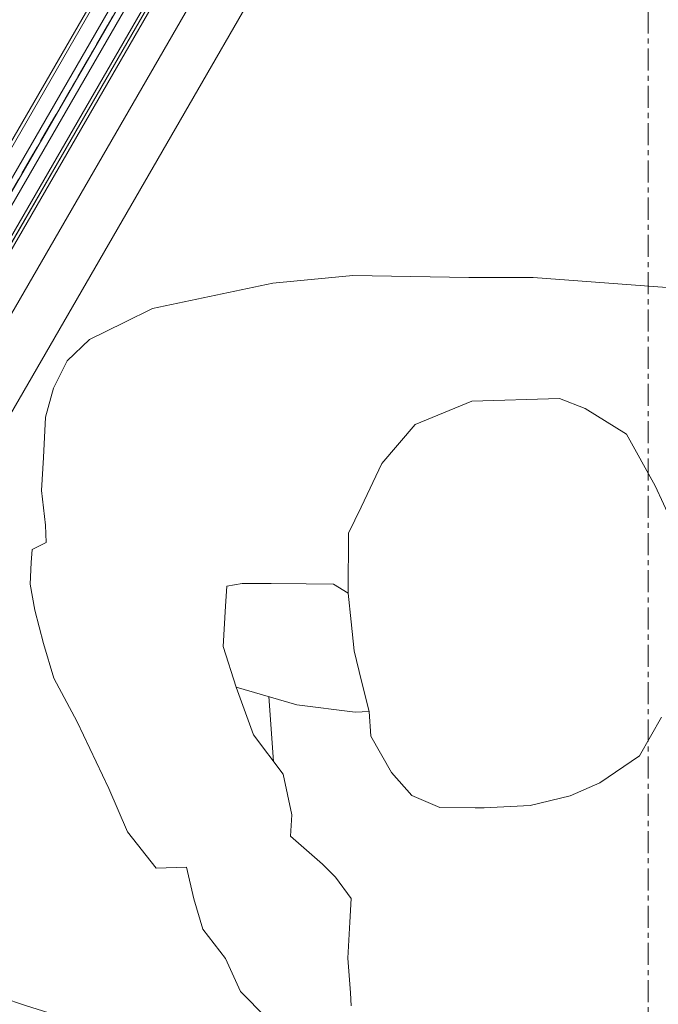
# Model space of a CAD drawing. Units: inches. Extents: x 0 to 11067, y 0 to 7826.
# Drawn here: x 1515 to 1892, y 1403 to 1985 of the extents above; entities that cross this region are included whole.
import ezdxf

# ---------------------------------------------------------------- set-up
doc = ezdxf.new("R2010")
doc.units = ezdxf.units.IN
doc.header["$MEASUREMENT"] = 0
for name, pattern in [('CENTER', [22, 13, -3, 3, -3]), ('HIDDEN', [9.524999999999999, 6.35, -3.175]), ('VERDECKT', [0.375, 0.25, -0.125])]:
    doc.linetypes.add(name, pattern=pattern)
doc.layers.add('-PROFILSCHNITT', color=9, linetype='VERDECKT')
for name, color, linetype, lineweight in [('GEZE 13', 6, 'Continuous', 13), ('GEZE 18', 1, 'Continuous', 18), ('GEZE 35', 2, 'Continuous', 35), ('GEZE ALU 13', 6, 'Continuous', 13), ('GEZE ALU 18', 1, 'Continuous', 18), ('GEZE ALU 25', 7, 'Continuous', 25), ('GEZE darkgray', 8, 'Continuous', 9), ('GEZE GLAS 13', 6, 'Continuous', 13), ('GEZE light gray', 9, 'Continuous', 9)]:
    doc.layers.add(name, color=color, linetype=linetype, lineweight=lineweight)
doc.styles.get("Standard").update_dxf_attribs({"font": 'arial.ttf'})
doc.dimstyles.new('GEZE 25', dxfattribs={"dimtxt": 5, "dimasz": 5, "dimexe": 2, "dimexo": 3, "dimgap": 2, "dimtad": 1, "dimdec": 1, "dimdsep": 46, "dimtxsty": 'Standard', "dimcen": -0.1, "dimclrd": 6, "dimclre": 8, "dimclrt": 7, "dimadec": 0, "dimazin": 0, "dimtfac": 0.03, "dimtdec": 1, "dimtix": 1, "dimtmove": 0, "dimatfit": 0, "dimfxl": 2, "dimtolj": 1, "dimlwd": -1, "dimlwe": 5, "dimarcsym": 0})

# ---------------------------------------------------------------- blocks, each defined once
blk = doc.blocks.new('*U330')
at = {"layer": 'GEZE 13', "linetype": 'CENTER'}
blk.add_line((0, 0), (1210.5, 0), dxfattribs=at)
at = {"layer": 'GEZE ALU 13'}
for p, q in [((55, 13), (1115.5, 13)), ((55, -13), (1115.5, -13))]:
    blk.add_line(p, q, dxfattribs=at)
at = {"layer": 'GEZE ALU 18'}
for p, q in [((55, 15), (1115.5, 15)), ((55, -15), (1115.5, -15))]:
    blk.add_line(p, q, dxfattribs=at)
at = {"layer": 'GEZE GLAS 13'}
blk.add_lwpolyline([(39.99980911679631, -4), (1130.499809116796, -4), (1130.499809116796, 4), (39.99980911679631, 4)], close=True, dxfattribs=at)
blk = doc.blocks.new('Veiligheid bovenaanzicht diameter 2500')
at = {"layer": 'GEZE 18'}
blk.add_line((1192.38597744465, 63.98262855380042), (61.48597744464885, 63.98262855380952), dxfattribs=at)
at = {"layer": 'GEZE darkgray'}
blk.add_line((61.48597744464521, 84.93262790847464), (1192.035977793625, 84.98262811552402), dxfattribs=at)
blk.add_lwpolyline([(1213.102960617867, 113.9326284877909), (108.4859774446452, 113.9326284878046), (108.4859774446452, 106.9326284878009), (61.48597744464885, 106.9326284878018), (61.48597744464521, 65.98262855381225), (1192.035977793623, 65.9826285538177), (1192.035977444663, 91.15262855435711)], close=True, dxfattribs=at)
blk = doc.blocks.new('BTS-Pers.2')
at = {"layer": 'GEZE light gray'}
for p, q in [((132.2801384965542, 236.9875196045027), (60.79471884541545, 223.8438984408926)), ((150.8536284445372, 235.5172913404017), (132.2801384965542, 236.9875196045027)), ((173.5232073060133, 233.9524289664037), (150.8536284445372, 235.5172913404017)), ((190.5795571630015, 227.2299644220034), (173.5232073060133, 233.9524289664037)), ((204.1534852670839, 215.3792312873989), (190.5795571630015, 227.2299644220034)), ((60.79471884541545, 223.8438984408926), (15.33960798495627, 210.3944599149977)), ((214.8333821713759, 201.3611072291965), (204.1534852670839, 215.3792312873989)), ((15.33960798495627, 210.3944599149977), (-47.54779896438504, 183.3586439074857)), ((225.0296326339658, 179.800683381181), (214.8333821713759, 201.3611072291965)), ((-47.54779896438504, 183.3586439074857), (-61.6328210372767, 177.6746177636883)), ((-61.6328210372767, 177.6746177636883), (-82.767674654654, 169.1212580396891)), ((233.442652241959, 162.048905975083), (225.0296326339658, 179.800683381181)), ((-82.767674654654, 169.1212580396891), (-222.0983813868252, 99.72912115437748)), ((238.8956598881496, 142.1840196775806), (233.442652241959, 162.048905975083)), ((242.4720769556488, 132.609483607484), (238.8956598881496, 142.1840196775806)), ((251.75315205674, 131.8941899835841), (242.4720769556488, 132.609483607484)), ((255.0598765603363, 124.9467751363768), (251.75315205674, 131.8941899835841)), ((260.5392101404332, 113.3762909841748), (255.0598765603363, 124.9467751363768)), ((-21.60065517271232, 115.0968725486741), (-70.13661101976595, 97.1436140697765)), ((14.58397844145748, 114.90324867548), (-21.60065517271232, 115.0968725486741)), ((41.44313480943583, 101.1618251974719), (14.58397844145748, 114.90324867548)), ((263.7772882022336, 98.16777526227042), (260.5392101404332, 113.3762909841748)), ((62.44203023341197, 81.75067142006401), (41.44313480943583, 101.1618251974719)), ((-70.13661101976595, 97.1436140697765), (-81.9637354480501, 85.78879448697217)), ((266.3653285284299, 77.96515792506352), (263.7772882022336, 98.16777526227042)), ((-81.9637354480501, 85.78879448697217), (-98.78628051923897, 62.56629726276105)), ((75.17856741380547, 70.49034191096825), (62.44203023341197, 81.75067142006401)), ((268.5326062452268, 56.71132280526172), (266.3653285284299, 77.96515792506352)), ((88.61494674579535, 37.71785023806251), (75.17856741380547, 70.49034191096825)), ((128.708192271456, 60.03431194725954), (144.5033036276445, 66.63637656696619)), ((144.5033036276445, 66.63637656696619), (153.5393271809362, 68.58552467416257)), ((153.5393271809362, 68.58552467416257), (158.6456222852239, 57.78116211506085)), ((-98.78628051923897, 62.56629726276105), (-102.9019294261316, 28.0548102754542)), ((109.6793125099748, 52.07329850515771), (128.708192271456, 60.03431194725954)), ((158.6456222852239, 57.78116211506085), (168.8715137639219, 36.24939852116177)), ((265.3823282838266, 27.68776429215313), (268.5326062452268, 56.71132280526172)), ((94.74362401708731, 45.78266982095329), (109.6793125099748, 52.07329850515771)), ((88.61494674579535, 37.71785023806251), (94.74362401708731, 45.78266982095329)), ((93.45986436838666, 21.26620675695403), (88.61494674579535, 37.71785023806251)), ((168.8715137639219, 36.24939852116177), (170.8324586408189, 11.19294236325322)), ((-102.9019294261316, 28.0548102754542), (-104.7377191641344, -12.04550862655788)), ((263.0702057060344, -15.74752192985807), (265.3823282838266, 27.68776429215313)), ((98.28014097498726, 4.777242767849654), (93.45986436838666, 21.26620675695403)), ((170.8324586408189, 11.19294236325322), (141.677364797647, -11.82895380095625)), ((170.8324586408189, 11.19294236325322), (172.0523850200161, -18.76003210725367)), ((100.9858092453769, -13.42911214495007), (98.28014097498726, 4.777242767849654)), ((166.9742729235159, -37.68448394966299), (155.1138158999283, -1.161569783355393)), ((103.6148749752765, -31.70278756595554), (100.9858092453769, -13.42911214495007)), ((141.677364797647, -11.82895380095625), (111.3700397297662, -29.01512694175517)), ((262.5111386211365, -43.67918933436204), (263.0702057060344, -15.74752192985807)), ((172.0523850200161, -18.76003210725367), (164.5542232262187, -46.85283491705968)), ((111.3700397297662, -29.01512694175517), (103.6148749752765, -31.70278756595554)), ((108.2434013042757, -45.51963033196125), (103.6148749752765, -31.70278756595554)), ((104.917757452974, -69.9794462138675), (108.2434013042757, -45.51963033196125)), ((255.0133804529405, -69.91269124407017), (262.5111386211365, -43.67918933436204)), ((164.5542232262187, -46.85283491705968), (168.9714751691217, -70.8837397122702)), ((99.14347221558, -87.15809080516965), (104.917757452974, -69.9794462138675)), ((168.9714751691217, -70.8837397122702), (174.4554497653162, -82.38226234036892)), ((238.064109027554, -76.09569198426516), (255.0133804529405, -69.91269124407017)), ((241.0858542494525, -95.08950823626992), (238.064109027554, -76.09569198426516)), ((86.32400841139588, -99.89412817057064), (99.14347221558, -87.15809080516965)), ((174.4554497653162, -82.38226234036892), (163.1162367938205, -104.7021693559732)), ((242.9747791484524, -113.7212221328814), (241.0858542494525, -95.08950823626992)), ((-54.87955872548173, -99.94237567917344), (-34.20349053049449, -116.2143762936689)), ((67.21352610960912, -107.9138018666786), (86.32400841139588, -99.89412817057064)), ((36.61803369653626, -118.8808545245779), (62.25761070741373, -109.9899045920761)), ((62.25761070741373, -109.9899045920761), (67.21352610960912, -107.9138018666786)), ((163.1162367938205, -104.7021693559732), (158.9351170510281, -114.7602575289789)), ((-34.20349053049449, -116.2143762936689), (-6.575258321224283, -122.1678782034801)), ((158.9351170510281, -114.7602575289789), (155.2107029441295, -129.8893830675811)), ((237.0338020871541, -134.691148016384), (242.9747791484524, -113.7212221328814)), ((12.54023779266117, -122.5168886849792), (36.61803369653626, -118.8808545245779)), ((-6.575258321224283, -122.1678782034801), (12.54023779266117, -122.5168886849792)), ((155.2107029441295, -129.8893830675811), (161.1670942378269, -142.4661554180861)), ((236.314772738061, -156.22575265159), (237.0338020871541, -134.691148016384)), ((161.1670942378269, -142.4661554180861), (170.3111907973189, -161.7241952484915)), ((228.0185140145668, -176.3962110299913), (236.314772738061, -156.22575265159)), ((170.3111907973189, -161.7241952484915), (176.5689802909101, -181.2630045943883)), ((176.5689802909101, -181.2630045943883), (179.0249421851086, -188.5168553768895))]:
    blk.add_line(p, q, dxfattribs=at)
blk = doc.blocks.new('*D363')
at = {"layer": 'Defpoints', "color": 0, "transparency": 16777216}
for p in [(635.9042136037242, 2533.933795577745), (3135.904213603724, 2533.93379557642), (3135.904213603724, 883.4833098036106)]:
    blk.add_point(p, dxfattribs=at)
at = {"layer": 'GEZE ALU 25', "color": 8, "linetype": 'HIDDEN', "lineweight": 5, "transparency": 16777216}
for p, q in [((635.9042136037242, 2530.933795577745), (635.9042136037241, 881.4833098036106)), ((3135.904213603724, 2530.93379557642), (3135.904213603724, 881.4833098036106))]:
    blk.add_line(p, q, dxfattribs=at)
at = {"layer": 'GEZE ALU 25', "color": 6, "transparency": 16777216}
blk.add_line((685.9042136037241, 883.4833098036106), (3085.904213603724, 883.4833098036106), dxfattribs=at)
for points in [[(685.9042136037241, 891.816643136944), (685.9042136037241, 875.1499764702772), (635.9042136037241, 883.4833098036106)], [(3085.904213603724, 891.816643136944), (3085.904213603724, 875.1499764702772), (3135.904213603724, 883.4833098036106)]]:
    blk.add_solid(points, dxfattribs=at)
at = {"layer": 'GEZE ALU 25', "color": 7, "transparency": 16777216, "insert": (1885.904213603724, 918.2595717408548), "char_height": 50, "attachment_point": 5}
blk.add_mtext('\\A1;Buiten diameter (AD) = LBB-80', dxfattribs=at)
blk = doc.blocks.new('*D365')
at = {"layer": 'Defpoints', "color": 0, "transparency": 16777216}
for p in [(678.9042136037242, 2533.93379557642), (3092.904213603724, 2533.93379557642), (3092.904213603724, 1019.492423227748)]:
    blk.add_point(p, dxfattribs=at)
at = {"layer": 'GEZE ALU 25', "color": 8, "linetype": 'HIDDEN', "lineweight": 5, "transparency": 16777216}
for p, q in [((678.9042136037242, 2530.93379557642), (678.9042136037241, 1017.492423227748)), ((3092.904213603724, 2530.93379557642), (3092.904213603724, 1017.492423227748))]:
    blk.add_line(p, q, dxfattribs=at)
at = {"layer": 'GEZE ALU 25', "color": 6, "transparency": 16777216}
blk.add_line((728.9042136037241, 1019.492423227748), (3042.904213603724, 1019.492423227748), dxfattribs=at)
for points in [[(728.9042136037241, 1027.825756561081), (728.9042136037241, 1011.159089894415), (678.9042136037241, 1019.492423227748)], [(3042.904213603724, 1027.825756561081), (3042.904213603724, 1011.159089894415), (3092.904213603724, 1019.492423227748)]]:
    blk.add_solid(points, dxfattribs=at)
at = {"layer": 'GEZE ALU 25', "color": 7, "transparency": 16777216, "insert": (1885.904213603724, 1054.268685164992), "char_height": 50, "attachment_point": 5}
blk.add_mtext('\\A1;Binnen diameter (ID) = AD-80', dxfattribs=at)
blk = doc.blocks.new('*D366')
at = {"layer": 'Defpoints', "color": 0, "transparency": 16777216}
for p in [(1308.321789120251, 1462.79249600289), (2413.698253729242, 1440.170987087491), (2413.698253729242, 1127.487801098272)]:
    blk.add_point(p, dxfattribs=at)
at = {"layer": 'GEZE ALU 25', "color": 8, "linetype": 'HIDDEN', "lineweight": 5, "transparency": 16777216}
for p, q in [((1308.321789120251, 1459.79249600289), (1308.321789120251, 1125.487801098272)), ((2413.698253729242, 1437.170987087491), (2413.698253729242, 1125.487801098272))]:
    blk.add_line(p, q, dxfattribs=at)
at = {"layer": 'GEZE ALU 25', "color": 6, "transparency": 16777216}
blk.add_line((1358.321789120251, 1127.487801098272), (2363.698253729242, 1127.487801098272), dxfattribs=at)
for points in [[(1358.321789120251, 1135.821134431605), (1358.321789120251, 1119.154467764939), (1308.321789120251, 1127.487801098272)], [(2363.698253729242, 1135.821134431605), (2363.698253729242, 1119.154467764939), (2413.698253729242, 1127.487801098272)]]:
    blk.add_solid(points, dxfattribs=at)
at = {"layer": 'GEZE ALU 25', "color": 7, "transparency": 16777216, "insert": (1861.010021424747, 1162.264063035516), "char_height": 50, "attachment_point": 5}
blk.add_mtext('\\A1;Doorgangsbreedte buiten (LB)', dxfattribs=at)

msp = doc.modelspace()

# ---------------------------------------------------------------- linework, layer by layer
at = {"layer": 'GEZE 13', "linetype": 'CENTER'}
for p, q in [((1885.904213616581, 920.7069959295404), (1885.904213616588, 3883.933795570934)), ((1210.904213622227, 1364.799500479872), (2560.904213614092, 3703.068090683748))]:
    msp.add_line(p, q, dxfattribs=at)
at = {"layer": 'GEZE ALU 18'}
for radius in [1250, 1248]:
    msp.add_circle((1885.904213616581, 2533.933795577759), radius, dxfattribs=at)
at = {"layer": 'GEZE darkgray'}
msp.add_line((1614.904213616581, 2064.548026727913), (1282.404213616581, 1488.641133211262), dxfattribs=at)
for radius in [1209, 1207, 1189]:
    msp.add_circle((1885.904213616581, 2533.933795579083), radius, dxfattribs=at)

# ---------------------------------------------------------------- block references
at = {"layer": '-PROFILSCHNITT', "linetype": 'ByBlock', "xscale": -1, "rotation": 22.17252864381529}
msp.add_blockref('BTS-Pers.2', (1805.266939881265, 1644.796072417383), dxfattribs=at)
at = {"rotation": 239.9999999999998}
msp.add_blockref('*U330', (1885.904213616581, 2533.933795579083), dxfattribs=at)
at = {"layer": 'GEZE 35', "rotation": 239.9999999999999}
msp.add_blockref('Veiligheid bovenaanzicht diameter 2500', (1866.426716880451, 2598.162420113425), dxfattribs=at)

# ---------------------------------------------------------------- dimensions: what is measured, and where the dimension line sits
at = {"layer": 'GEZE ALU 25'}
for base, p1, p2, text, picture, middle in [((3135.904213603724, 883.4833098036106), (635.9042136037242, 2533.933795577745), (3135.904213603724, 2533.93379557642), 'Buiten diameter (AD) = LBB-80', '*D363', (1885.904213603724, 918.2595717408548)), ((3092.904213603724, 1019.492423227748), (678.9042136037242, 2533.93379557642), (3092.904213603724, 2533.93379557642), 'Binnen diameter (ID) = AD-80', '*D365', (1885.904213603724, 1054.268685164992)), ((2413.698253729242, 1127.487801098272), (1308.321789120251, 1462.79249600289), (2413.698253729242, 1440.170987087491), 'Doorgangsbreedte buiten (LB)', '*D366', (1861.010021424747, 1162.264063035516))]:
    dim = msp.add_linear_dim(base=base, p1=p1, p2=p2, text=text, dimstyle='GEZE 25', override={"dimtxt": 50, "dimasz": 50}, dxfattribs=at)
    dim.commit()
    dim.dimension.update_dxf_attribs({"geometry": picture, "text_midpoint": middle})

doc.saveas('drawing.dxf')
